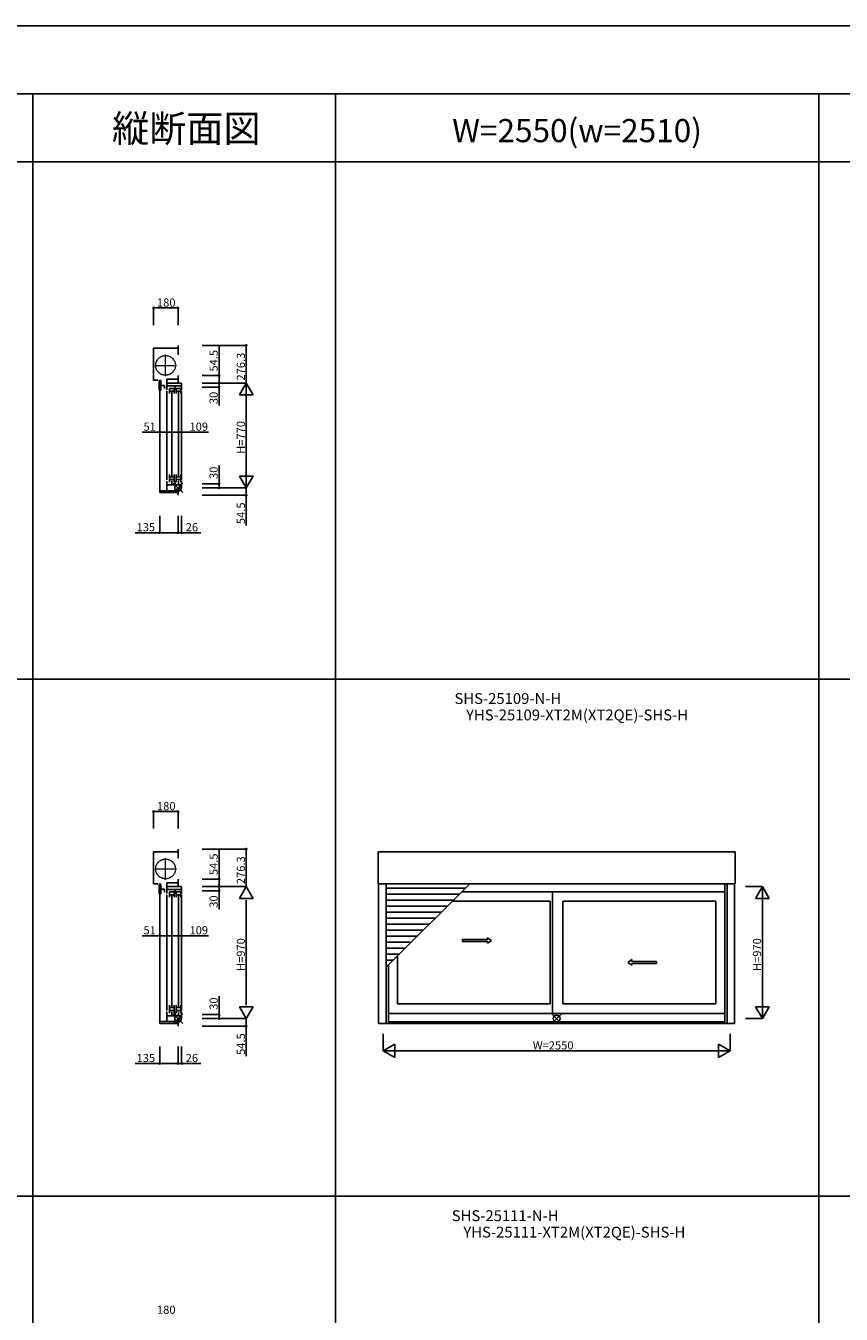
# Model space of a CAD drawing. Extents: x 0 to 27500, y 0 to 20000.
# Drawn here: x 13908 to 19897, y 10533 to 20000 of the extents above; entities that cross this region are included whole.
import ezdxf
from ezdxf.enums import TextEntityAlignment as Align

# ---------------------------------------------------------------- set-up
doc = ezdxf.new("R2010")
doc.units = 0
doc.linetypes.add('YCENTER_1', pattern=[13, 10, -1, 1, -1])
doc.linetypes.add('YDIVIDE_1', pattern=[15, 10, -1, 1, -1, 1, -1])
doc.layers.get('0').update_dxf_attribs({"linetype": 'CONTINUOUS'})
for name, color, linetype in [('YKK_A1', 4, 'CONTINUOUS'), ('YKK_C1', 4, 'CONTINUOUS'), ('YKK_F1', 7, 'CONTINUOUS'), ('YKK_IN', 1, 'CONTINUOUS'), ('YKK_N1', 2, 'CONTINUOUS')]:
    doc.layers.add(name, color=color, linetype=linetype)
doc.styles.add('EXTFONT', font='txt.shx', dxfattribs={"height": 60, "bigfont": 'EXTFONT'})

msp = doc.modelspace()

# ---------------------------------------------------------------- linework, layer by layer
at = {"layer": 'YKK_A1'}
for p, q in [((16495.5, 13696.6), (16495.5, 13931.4)), ((19118.5, 13931.4), (16495.5, 13931.4)), ((19118.5, 13931.4), (19118.5, 13696.6)), ((19118.5, 13696.6), (16495.5, 13696.6)), ((16499.5, 13696.6, 0), (16499.5, 12668.6, 0)), ((16555.5, 13696.6, 0), (16555.5, 12668.6, 0)), ((16555.5, 13082.7), (17169.4, 13696.6)), ((17136.4, 13663.6), (16555.5, 13663.6)), ((19043, 13636.1), (17108.9, 13636.1)), ((17760.5, 13636.1, 0), (17760.5, 13636.1, 0)), ((17777.5, 13636.1, 0), (17777.5, 12744.1, 0)), ((19043, 13696.6, 0), (19043, 12668.6, 0)), ((19058.5, 13696.6, 0), (19058.5, 12668.6, 0)), ((19114.5, 13696.6, 0), (19114.5, 12668.6, 0)), ((17092.4, 13619.6), (16555.5, 13619.6)), ((17048.4, 13575.6), (16555.5, 13575.6)), ((17760.5, 13567.1, 0), (17039.9, 13567.1, 0)), ((17760.5, 13567.1, 0), (17760.5, 12813.1, 0)), ((17853.5, 13567.1, 0), (17853.5, 12813.1, 0)), ((17853.5, 13567.1, 0), (18976, 13567.1, 0)), ((18976, 13567.1, 0), (18976, 12813.1, 0)), ((17004.4, 13531.6), (16555.5, 13531.6)), ((16960.4, 13487.6), (16555.5, 13487.6)), ((16916.4, 13443.6), (16555.5, 13443.6)), ((16872.4, 13399.6), (16555.5, 13399.6)), ((16828.4, 13355.6), (16555.5, 13355.6)), ((16784.4, 13311.6), (16555.5, 13311.6)), ((16740.4, 13267.6), (16555.5, 13267.6)), ((16696.4, 13223.6), (16555.5, 13223.6)), ((16652.4, 13179.6), (16555.5, 13179.6)), ((16638, 13165.2, 0), (16638, 12813.1, 0)), ((16608.4, 13135.6), (16555.5, 13135.6)), ((16571, 13098.2, 0), (16571, 12668.6, 0)), ((17760.5, 12813.1, 0), (16638, 12813.1, 0)), ((17853.5, 12813.1, 0), (18976, 12813.1, 0)), ((19043, 12744.1), (16571, 12744.1)), ((19114.5, 12668.6), (16499.5, 12668.6)), ((19043, 12681.6), (16571, 12681.6))]:
    msp.add_line(p, q, dxfattribs=at)
at = {"layer": 'YKK_A1', "linetype": 'Continuous', "ltscale": 0.5}
for p, q in [((17115.4, 13286), (17298.7, 13286)), ((17115.4, 13271), (17115.4, 13286)), ((17115.4, 13271), (17298.7, 13271)), ((17298.7, 13286), (17298.7, 13298.5)), ((17298.7, 13298.5), (17328.7, 13278.5)), ((17298.7, 13258.5), (17328.7, 13278.5)), ((17298.7, 13258.5), (17298.7, 13271)), ((18358.8, 13138.5), (18328.8, 13118.5)), ((18358.8, 13098.5), (18328.8, 13118.5)), ((18358.8, 13126), (18358.8, 13138.5)), ((18540.2, 13126), (18358.8, 13126)), ((18358.8, 13098.5), (18358.8, 13111)), ((18540.1, 13111), (18358.8, 13111)), ((18540.1, 13111), (18540.1, 13126))]:
    msp.add_line(p, q, dxfattribs=at)
at = {"layer": 'YKK_C1'}
for p, q in [((14846.7, 17631.4), (15026.7, 17631.4)), ((14846.7, 17631.4), (14846.7, 17396.6)), ((15026.7, 17651.4), (15026.7, 17583.4)), ((15026.7, 17429.6), (15026.7, 17375.1)), ((14877.7, 17396.6), (14846.7, 17396.6)), ((14887.8, 17393.6), (14887.8, 17322.6)), ((14887.8, 17393.6), (14899.5, 17393.6)), ((14899.5, 17393.6), (14899.5, 17322.6)), ((14899.5, 17357.3), (14927.8, 17357.3)), ((14927.8, 17335.3), (14927.8, 17357.3)), ((14943.7, 17325.1), (14943.7, 17403.1)), ((15026.7, 17403.1), (14943.7, 17403.1)), ((14943.7, 17375.1), (15052.7, 17375.1)), ((15052.7, 17354.1), (14943.7, 17354.1)), ((14963, 17336.1), (14963, 17298.1)), ((14963, 17336.1), (14997, 17336.1)), ((14997, 17298.1), (14997, 17336.1)), ((15004.5, 17354.1), (15004.5, 17324.1)), ((15012, 17336.1), (15046, 17336.1)), ((15012, 17336.1), (15012, 17298.1)), ((15046, 17336.1), (15046, 17298.1)), ((15052.7, 17375.1), (15052.7, 17324.1)), ((14887.8, 17322.6), (14899.5, 17322.6)), ((14892.7, 17322.4), (14892.7, 16583.6)), ((14943.7, 17315.1), (14943.7, 16665.1)), ((14963, 17315.1), (14997, 17315.1)), ((14980, 16691.1), (14980, 17311.1)), ((15012, 17315.1), (15046, 17315.1)), ((15029, 17311.1), (15029, 16691.1)), ((15052.7, 17314.1), (15052.7, 16666.1)), ((14963, 16646.1), (14963, 16704.1)), ((14963, 16687.1), (14997, 16687.1)), ((14963, 16666.1), (14997, 16666.1)), ((14997, 16704.1), (14997, 16646.1)), ((15012, 16646.1), (15012, 16704.1)), ((15012, 16687.1), (15046, 16687.1)), ((15012, 16666.1), (15046, 16666.1)), ((15046, 16646.1), (15046, 16704.1)), ((14891.7, 16583.6), (14891.7, 16570.6)), ((14891.7, 16583.6), (15026.7, 16583.6)), ((14891.7, 16570.6), (15026.7, 16570.6)), ((14943.7, 16655.1), (14943.7, 16583.6)), ((15052.7, 16626.1), (14943.7, 16626.1)), ((14980, 16656.1), (14980, 16626.1)), ((15004.5, 16656.1), (15004.5, 16626.1)), ((15026.7, 16605.1), (15052.7, 16605.1)), ((15026.7, 16605.1), (15026.7, 16550.6)), ((15029, 16656.1), (15029, 16626.1)), ((15052.7, 16605.1), (15052.7, 16656.1)), ((14846.7, 13931.4), (15026.7, 13931.4)), ((14846.7, 13931.4), (14846.7, 13696.6)), ((15026.7, 13951.4), (15026.7, 13883.4)), ((15026.7, 13729.6), (15026.7, 13675.1)), ((14877.7, 13696.6), (14846.7, 13696.6)), ((14887.8, 13693.6), (14887.8, 13622.6)), ((14887.8, 13693.6), (14899.5, 13693.6)), ((14899.5, 13693.6), (14899.5, 13622.6)), ((14899.5, 13657.3), (14927.8, 13657.3)), ((14927.8, 13635.3), (14927.8, 13657.3)), ((14943.7, 13625.1), (14943.7, 13703.1)), ((15026.7, 13703.1), (14943.7, 13703.1)), ((14943.7, 13675.1), (15052.7, 13675.1)), ((15052.7, 13654.1), (14943.7, 13654.1)), ((14963, 13636.1), (14963, 13598.1)), ((14963, 13636.1), (14997, 13636.1)), ((14997, 13598.1), (14997, 13636.1)), ((15004.5, 13654.1), (15004.5, 13624.1)), ((15012, 13636.1), (15046, 13636.1)), ((15012, 13636.1), (15012, 13598.1)), ((15046, 13636.1), (15046, 13598.1)), ((15052.7, 13675.1), (15052.7, 13624.1)), ((14887.8, 13622.6), (14899.5, 13622.6)), ((14892.7, 13622.4), (14892.7, 12683.6)), ((14943.7, 13615.1), (14943.7, 12765.1)), ((14963, 13615.1), (14997, 13615.1)), ((14980, 12791.1), (14980, 13611.1)), ((15012, 13615.1), (15046, 13615.1)), ((15029, 13611.1), (15029, 12791.1)), ((15052.7, 13614.1), (15052.7, 12766.1)), ((14963, 12746.1), (14963, 12804.1)), ((14963, 12787.1), (14997, 12787.1)), ((14997, 12804.1), (14997, 12746.1)), ((15012, 12746.1), (15012, 12804.1)), ((15012, 12787.1), (15046, 12787.1)), ((15046, 12746.1), (15046, 12804.1)), ((14943.7, 12755.1), (14943.7, 12683.6)), ((15052.7, 12726.1), (14943.7, 12726.1)), ((14963, 12766.1), (14997, 12766.1)), ((14980, 12756.1), (14980, 12726.1)), ((15004.5, 12756.1), (15004.5, 12726.1)), ((15012, 12766.1), (15046, 12766.1)), ((15026.7, 12705.1), (15052.7, 12705.1)), ((15026.7, 12705.1), (15026.7, 12650.6)), ((15029, 12756.1), (15029, 12726.1)), ((15052.7, 12705.1), (15052.7, 12756.1)), ((14891.7, 12683.6), (14891.7, 12670.6)), ((14891.7, 12683.6), (15026.7, 12683.6)), ((14891.7, 12670.6), (15026.7, 12670.6))]:
    msp.add_line(p, q, dxfattribs=at)
at = {"layer": 'YKK_C1', "linetype": 'YCENTER_1', "lineweight": 13, "ltscale": 0.5}
for p, q in [((14934.7, 17425.6), (14934.7, 17584.6)), ((14855.3, 17505.1), (15014.3, 17505.1)), ((14934.7, 13725.6), (14934.7, 13884.6)), ((14855.3, 13805.1), (15014.3, 13805.1))]:
    msp.add_line(p, q, dxfattribs=at)
at = {"layer": 'YKK_C1', "linetype": 'YDIVIDE_1', "lineweight": 13, "ltscale": 0.5}
for centre in [(14934.7, 17505.1), (14934.7, 13805.1)]:
    msp.add_circle(centre, 72.5, dxfattribs=at)
at = {"layer": 'YKK_F1', "color": 7}
for p, q in [((0, 20000), (27500, 20000)), ((0, 19500), (27000, 19500)), ((13960.5, 0), (13960.5, 19500)), ((16182, 0), (16182, 19500)), ((16182, 0), (16182, 19500)), ((19732, 0), (19732, 19500)), ((0, 19000), (27000, 19000)), ((0, 15200), (27000, 15200)), ((0, 11400), (27000, 11400))]:
    msp.add_line(p, q, dxfattribs=at)
at = {"layer": 'YKK_IN'}
for p, q in [((15062.1, 16640.5), (14991.4, 16569.7)), ((15062.1, 16569.7), (14991.4, 16640.5)), ((15062.1, 12740.5), (14991.4, 12669.7)), ((15062.1, 12669.7), (14991.4, 12740.5))]:
    msp.add_line(p, q, dxfattribs=at)
at = {"layer": 'YKK_IN', "linetype": 'Continuous'}
for p, q in [((17842.4, 12740.5), (17771.6, 12669.7)), ((17842.4, 12669.7), (17771.6, 12740.5))]:
    msp.add_line(p, q, dxfattribs=at)
at = {"layer": 'YKK_IN'}
for centre in [(15026.7, 16605.1), (15026.7, 12705.1)]:
    msp.add_circle(centre, 25, dxfattribs=at)
at = {"layer": 'YKK_IN', "linetype": 'Continuous'}
msp.add_circle((17807, 12705.1), 25, dxfattribs=at)
at = {"layer": 'YKK_N1'}
for p, q in [((14846.7, 17801.4), (14846.7, 17926.4)), ((15026.7, 17926.4), (14846.7, 17926.4)), ((15026.7, 17801.4), (15026.7, 17926.4)), ((15202.7, 17651.4), (15527.8, 17651.4)), ((15327.8, 17429.6), (15327.8, 17649.6)), ((15527.8, 17651.4), (15527.8, 17375.1)), ((15202.7, 17429.6), (15327.8, 17429.6)), ((15327.8, 17375.1), (15327.8, 17429.6)), ((15202.7, 17375.1), (15527.8, 17375.1)), ((15202.7, 17375.1), (15327.8, 17375.1)), ((15202.7, 17345.1), (15327.8, 17345.1)), ((15202.7, 17375.1), (15327.8, 17375.1)), ((15202.7, 17375.1), (15527.8, 17375.1)), ((15327.8, 17375.1), (15327.8, 17345.1)), ((15327.8, 17345.1), (15327.8, 17210.1)), ((15527.8, 16605.1), (15527.8, 17375.1)), ((14892.7, 17014.4), (14762.7, 17014.4)), ((14892.7, 16889.4), (14892.7, 17014.4)), ((14943.7, 17014.4), (14892.7, 17014.4)), ((14943.7, 16889.4), (14943.7, 17014.4)), ((14943.7, 16889.4), (14943.7, 17014.4)), ((14943.7, 17014.4), (15052.7, 17014.4)), ((15052.7, 16889.4), (15052.7, 17014.4)), ((15052.7, 17014.4), (15250.7, 17014.4)), ((15327.8, 16635.1), (15327.8, 16770.1)), ((15202.7, 16635.1), (15327.8, 16635.1)), ((15202.7, 16605.1), (15527.8, 16605.1)), ((15202.7, 16605.1), (15327.8, 16605.1)), ((15202.7, 16605.1), (15527.8, 16605.1)), ((15327.8, 16605.1), (15327.8, 16635.1)), ((15527.8, 16605.1), (15527.8, 16550.6)), ((15202.7, 16550.6), (15527.8, 16550.6)), ((15527.8, 16550.6), (15527.8, 16328.6)), ((14891.7, 16400.6), (14891.7, 16275.6)), ((15026.7, 16400.6), (15026.7, 16275.6)), ((15026.7, 16400.6), (15026.7, 16275.6)), ((15052.7, 16400.6), (15052.7, 16275.6)), ((14891.7, 16275.6), (14711.7, 16275.6)), ((15026.7, 16275.6), (14891.7, 16275.6)), ((15026.7, 16275.6), (15052.7, 16275.6)), ((15052.7, 16275.6), (15192.7, 16275.6)), ((14846.7, 14101.4), (14846.7, 14226.4)), ((15026.7, 14226.4), (14846.7, 14226.4)), ((15026.7, 14101.4), (15026.7, 14226.4)), ((15202.7, 13951.4), (15527.8, 13951.4)), ((15327.8, 13729.6), (15327.8, 13949.6)), ((15527.8, 13951.4), (15527.8, 13675.1)), ((15202.7, 13729.6), (15327.8, 13729.6)), ((15327.8, 13675.1), (15327.8, 13729.6)), ((15202.7, 13675.1), (15527.8, 13675.1)), ((15202.7, 13675.1), (15327.8, 13675.1)), ((15202.7, 13645.1), (15327.8, 13645.1)), ((15202.7, 13675.1), (15327.8, 13675.1)), ((15202.7, 13675.1), (15527.8, 13675.1)), ((15327.8, 13675.1), (15327.8, 13645.1)), ((15327.8, 13645.1), (15327.8, 13510.1)), ((19193.5, 13675.1, 0), (19318.5, 13675.1, 0)), ((19318.5, 12705.1, 0), (19318.5, 13675.1, 0)), ((15527.8, 12805.1), (15527.8, 13575.1)), ((14892.7, 13314.4), (14762.7, 13314.4)), ((14892.7, 13189.4), (14892.7, 13314.4)), ((14943.7, 13314.4), (14892.7, 13314.4)), ((14943.7, 13189.4), (14943.7, 13314.4)), ((14943.7, 13189.4), (14943.7, 13314.4)), ((14943.7, 13314.4), (15052.7, 13314.4)), ((15052.7, 13189.4), (15052.7, 13314.4)), ((15052.7, 13314.4), (15250.7, 13314.4)), ((15327.8, 12735.1), (15327.8, 12870.1)), ((15202.7, 12735.1), (15327.8, 12735.1)), ((15202.7, 12705.1), (15527.8, 12705.1)), ((15202.7, 12705.1), (15327.8, 12705.1)), ((15202.7, 12705.1), (15527.8, 12705.1)), ((15327.8, 12705.1), (15327.8, 12735.1)), ((15527.8, 12705.1), (15527.8, 12650.6)), ((19193.5, 12705.1, 0), (19318.5, 12705.1, 0)), ((15202.7, 12650.6), (15527.8, 12650.6)), ((15527.8, 12650.6), (15527.8, 12428.6)), ((16532, 12593.6), (16532, 12468.6)), ((19082, 12593.6), (19082, 12468.6)), ((14891.7, 12500.6), (14891.7, 12375.6)), ((15026.7, 12500.6), (15026.7, 12375.6)), ((15026.7, 12500.6), (15026.7, 12375.6)), ((15052.7, 12500.6), (15052.7, 12375.6)), ((16532, 12468.6), (19082, 12468.6)), ((14891.7, 12375.6), (14711.7, 12375.6)), ((15026.7, 12375.6), (14891.7, 12375.6)), ((15026.7, 12375.6), (15052.7, 12375.6)), ((15052.7, 12375.6), (15192.7, 12375.6))]:
    msp.add_line(p, q, dxfattribs=at)
at = {"layer": 'YKK_N1', "lineweight": -2}
for p, q in [((15527.8, 17375.1), (15477.8, 17288.5)), ((15527.8, 17375.1), (15577.8, 17288.5)), ((15477.8, 17288.5), (15577.8, 17288.5)), ((15527.8, 16605.1), (15477.8, 16691.7)), ((15577.8, 16691.7), (15477.8, 16691.7)), ((15527.8, 16605.1), (15577.8, 16691.7)), ((15527.8, 13675.1), (15477.8, 13588.5)), ((15527.8, 13675.1), (15577.8, 13588.5)), ((19318.5, 13675.1, 0), (19268.5, 13588.5, 0)), ((19318.5, 13675.1, 0), (19368.5, 13588.5, 0)), ((15477.8, 13588.5), (15577.8, 13588.5)), ((19268.5, 13588.5, 0), (19368.5, 13588.5, 0)), ((15527.8, 12705.1), (15477.8, 12791.7)), ((15577.8, 12791.7), (15477.8, 12791.7)), ((15527.8, 12705.1), (15577.8, 12791.7)), ((19318.5, 12705.1, 0), (19268.5, 12791.7, 0)), ((19368.5, 12791.7, 0), (19268.5, 12791.7, 0)), ((19318.5, 12705.1, 0), (19368.5, 12791.7, 0)), ((16532, 12468.6), (16618.6, 12518.6)), ((16618.6, 12418.6), (16618.6, 12518.6)), ((19082, 12468.6), (18995.4, 12518.6)), ((18995.4, 12518.6), (18995.4, 12418.6)), ((16532, 12468.6), (16618.6, 12418.6)), ((19082, 12468.6), (18995.4, 12418.6))]:
    msp.add_line(p, q, dxfattribs=at)
at = {"layer": 'YKK_N1', "linetype": 'ByBlock', "lineweight": -2}
for centre in [(14846.7, 17926.4), (15026.7, 17926.4), (15527.8, 17651.4), (15327.8, 17429.6), (15327.8, 17375.1), (15327.8, 17375.1), (15327.8, 17345.1), (14892.7, 17014.4), (14943.7, 17014.4), (14943.7, 17014.4), (15052.7, 17014.4), (15327.8, 16635.1), (15327.8, 16605.1), (15527.8, 16550.6), (14891.7, 16275.6), (15026.7, 16275.6), (15026.7, 16275.6), (15052.7, 16275.6), (14846.7, 14226.4), (15026.7, 14226.4), (15527.8, 13951.4), (15327.8, 13729.6), (15327.8, 13675.1), (15327.8, 13675.1), (15327.8, 13645.1), (14892.7, 13314.4), (14943.7, 13314.4), (14943.7, 13314.4), (15052.7, 13314.4), (15327.8, 12735.1), (15327.8, 12705.1), (15527.8, 12650.6), (14891.7, 12375.6), (15026.7, 12375.6), (15026.7, 12375.6), (15052.7, 12375.6)]:
    msp.add_circle(centre, 5, dxfattribs=at)

# ---------------------------------------------------------------- texts
at = {"color": 3, "style": 'EXTFONT'}
for s, height, p in [('縦断面図', 200, (15087.2, 19144.8)), ('W=2550(w=2510)', 170, (17957, 19144.8))]:
    msp.add_text(s, height=height, dxfattribs=at).set_placement(p, align=Align.CENTER)
at = {"style": 'EXTFONT'}
for s, p in [('SHS-25109-N-H ', (17461, 14992.2)), ('YHS-25109-XT2M(XT2QE)-SHS-H', (17957, 14871.3)), ('SHS-25111-N-H ', (17441, 11192.2)), ('YHS-25111-XT2M(XT2QE)-SHS-H', (17937, 11071.3))]:
    msp.add_text(s, height=80, dxfattribs=at).set_placement(p, align=Align.BOTTOM_CENTER)
at = {"layer": 'YKK_N1'}
for s, p in [('180', (14871.7, 17936.4)), ('51', (14772.7, 17024.4)), ('109', (15110.7, 17024.4)), ('135', (14721.7, 16285.6)), ('26', (15082.7, 16285.6)), ('180', (14871.7, 14236.4)), ('51', (14772.7, 13324.4)), ('109', (15110.7, 13324.4)), ('W=2550', (17632, 12478.6)), ('135', (14721.7, 12385.6)), ('26', (15082.7, 12385.6)), ('180', (14871.7, 10536.4))]:
    msp.add_text(s, height=60, dxfattribs=at).set_placement(p)
for s, p in [('54.5', (15317.8, 17459.6)), ('276.3', (15517.8, 17393.3)), ('30', (15317.8, 17220.1)), ('H=770', (15517.8, 16855.1)), ('30', (15317.8, 16670.1)), ('54.5', (15517.8, 16338.6)), ('54.5', (15317.8, 13759.6)), ('276.3', (15517.8, 13693.3)), ('30', (15317.8, 13520.1)), ('H=970', (15517.8, 13055.1)), ('H=970', (19308.5, 13055.1, 0)), ('30', (15317.8, 12770.1)), ('54.5', (15517.8, 12438.6))]:
    msp.add_text(s, height=60, rotation=90, dxfattribs=at).set_placement(p)

doc.saveas('drawing.dxf')
